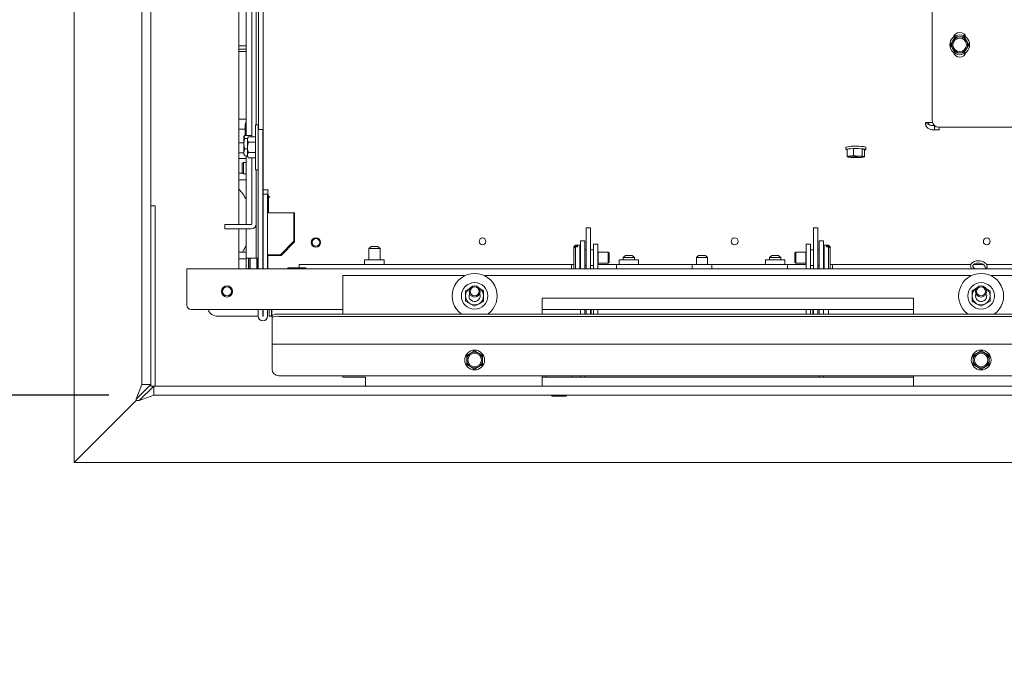
# Model space of a CAD drawing. Units: millimetres. Extents: x 419 to 4166, y 131 to 5783.
# Drawn here: x 1318 to 1755, y 832 to 1119 of the extents above; entities that cross this region are included whole.
import ezdxf

# ---------------------------------------------------------------- set-up
doc = ezdxf.new("R2010")
doc.units = ezdxf.units.MM
doc.layers.add('DIM', color=10, linetype='Continuous')
doc.styles.add('SLDTEXTSTYLE4', font='TXT', dxfattribs={"width": 0.75})
doc.dimstyles.new('SLDDIMSTYLE1', dxfattribs={"dimtxt": 60, "dimasz": 40, "dimexe": 0, "dimexo": 0.0625, "dimgap": 15, "dimtad": 1, "dimdec": 0, "dimrnd": 1e-09, "dimzin": 12, "dimdsep": 46, "dimtxsty": 'SLDTEXTSTYLE4', "dimsah": 1, "dimcen": 0.09, "dimadec": 0, "dimazin": 3, "dimtfac": 1, "dimtmove": 0, "dimatfit": 0, "dimfxl": 0, "dimfrac": 2, "dimtolj": 1, "dimtzin": 12, "dimarcsym": 0})

# ---------------------------------------------------------------- blocks, each defined once
blk = doc.blocks.new('_D_13')
at = {"layer": 'DIM', "color": 1, "ltscale": 400}
for p, q in [((1051.51, 1265.96), (1051.51, 1385.96)), ((1321.98, 1265.96), (1031.51, 1265.96)), ((1051.51, 1265.96), (1051.51, 951.96)), ((1357.39, 951.96), (1031.51, 951.96)), ((1051.51, 951.96), (1051.51, 831.96))]:
    blk.add_line(p, q, dxfattribs=at)
for points in [[(1051.51, 1265.96), (1056.51, 1305.96), (1046.51, 1305.96)], [(1051.51, 951.96), (1046.51, 911.96), (1056.51, 911.96)]]:
    blk.add_solid(points, dxfattribs=at)
at = {"layer": 'DIM', "color": 1, "ltscale": 400, "insert": (974.16, 1041.63), "char_height": 60, "attachment_point": 1, "rotation": 90, "style": 'SLDTEXTSTYLE4'}
blk.add_mtext('314', dxfattribs=at)

msp = doc.modelspace()

# ---------------------------------------------------------------- linework, layer by layer
at = {"linetype": 'Continuous', "lineweight": 15, "ltscale": 20}
for p, q in [((1723.13, 1329.87), (1723.13, 1073.87)), ((1425.88, 1043.2), (1425.88, 1307.37)), ((1341.98, 921.96), (1341.98, 1265.96)), ((1371.98, 956.67), (1371.98, 1260.96)), ((1375.98, 956.67), (1375.98, 1260.96)), ((1415.13, 1027.71), (1415.13, 1261.96)), ((1422.88, 1071.91), (1422.88, 1261.71)), ((1423.88, 1069.91), (1423.88, 1261.71)), ((1420.88, 1249.71), (1420.88, 1066.53)), ((1418.38, 1067.24), (1418.38, 1133.1)), ((1415.13, 1106.96), (1418.38, 1106.96)), ((1732.35, 1109.21), (1731.34, 1107.46)), ((1731.34, 1107.46), (1732.35, 1105.71)), ((1733.36, 1110.96), (1732.35, 1109.21)), ((1735.38, 1110.96), (1733.36, 1110.96)), ((1738.41, 1109.21), (1737.4, 1110.96)), ((1739.42, 1107.46), (1738.41, 1109.21)), ((1738.41, 1105.71), (1739.42, 1107.46)), ((1415.13, 1105.46), (1418.38, 1105.46)), ((1416.13, 1104.46), (1415.13, 1104.46)), ((1418.38, 1104.46), (1416.13, 1104.46)), ((1732.35, 1105.71), (1733.36, 1103.96)), ((1733.36, 1103.96), (1735.38, 1103.96)), ((1737.4, 1103.96), (1738.41, 1105.71)), ((1415.13, 1074.46), (1416.13, 1074.46)), ((1416.13, 1074.46), (1418.38, 1074.46)), ((1418.16, 1072.74), (1417.88, 1071.96)), ((1417.88, 1071.29), (1418.16, 1072.74)), ((1417.88, 1071.96), (1417.88, 1071.29)), ((1418.38, 1072.74), (1418.16, 1072.74)), ((1423.78, 1071.91), (1422.48, 1071.91)), ((1422.48, 1071.91), (1422.48, 1051.91)), ((1423.78, 1071.91), (1423.78, 1069.96)), ((1722.52, 1072.96), (1720.1, 1072.96)), ((1720.1, 1072.96), (1720.1, 1072.41)), ((1721.45, 1072.41), (1720.1, 1072.41)), ((1721.45, 1072.96), (1721.45, 1072.41)), ((1722.52, 1072.96), (1723.27, 1072.96)), ((1724.19, 1071.62), (1724.19, 1069.63)), ((1417.88, 1069.96), (1415.13, 1069.96)), ((1418.16, 1069.85), (1417.88, 1071.29)), ((1417.88, 1071.29), (1417.88, 1067.24)), ((1418.38, 1069.85), (1418.16, 1069.85)), ((1423.78, 1069.91), (1425.78, 1069.91)), ((1423.78, 1068.68), (1423.78, 1069.91)), ((1423.78, 1007.96), (1423.78, 1068.68)), ((1425.78, 1069.91), (1425.78, 1068.68)), ((1425.78, 1007.96), (1425.78, 1068.68)), ((1726.38, 1069.63), (1724.19, 1069.63)), ((1726.13, 1070.87), (1920.48, 1070.87)), ((1726.38, 1069.67), (1726.38, 1069.63)), ((1415.13, 1063.96), (1417.38, 1063.96)), ((1417.73, 1067.24), (1417.38, 1066.51)), ((1417.52, 1066.96), (1417.38, 1066.71)), ((1417.38, 1066.51), (1417.38, 1066.71)), ((1417.38, 1063.53), (1417.38, 1066.51)), ((1417.38, 1059.73), (1417.38, 1063.53)), ((1420.88, 1067.24), (1417.73, 1067.24)), ((1418.98, 1065.79), (1417.73, 1065.79)), ((1419.33, 1066.53), (1418.98, 1065.91)), ((1419.33, 1066.53), (1418.98, 1065.38)), ((1418.98, 1065.38), (1418.98, 1065.91)), ((1418.98, 1061.91), (1418.98, 1065.38)), ((1422.48, 1066.53), (1419.33, 1066.53)), ((1422.48, 1064.22), (1419.33, 1064.22)), ((1425.88, 1064.41), (1425.78, 1064.41)), ((1416.13, 1059.46), (1415.13, 1059.46)), ((1417.38, 1059.46), (1416.13, 1059.46)), ((1417.73, 1061.27), (1417.38, 1059.73)), ((1417.38, 1058.71), (1417.38, 1059.73)), ((1417.38, 1058.71), (1417.52, 1058.47)), ((1417.73, 1058.19), (1417.58, 1058.5)), ((1418.98, 1061.27), (1417.73, 1061.27)), ((1418.98, 1058.45), (1418.98, 1061.91)), ((1419.33, 1059.6), (1418.98, 1058.45)), ((1422.48, 1059.6), (1419.33, 1059.6)), ((1425.78, 1059.41), (1425.88, 1059.41)), ((1684.82, 1061.95), (1684.82, 1060.95)), ((1688.17, 1061.36), (1685.32, 1061.06)), ((1685.32, 1061.06), (1685.32, 1057.97)), ((1692.07, 1061.25), (1688.17, 1061.36)), ((1688.17, 1061.36), (1688.17, 1058.27)), ((1693.13, 1060.84), (1692.07, 1061.25)), ((1692.07, 1061.25), (1692.07, 1058.16)), ((1693.13, 1060.84), (1693.13, 1057.76)), ((1693.62, 1060.95), (1693.62, 1061.95)), ((1415.13, 1056.96), (1416.13, 1056.96)), ((1416.13, 1056.96), (1418.38, 1056.96)), ((1417.18, 1055.21), (1416.68, 1054.71)), ((1416.68, 1052.71), (1416.68, 1054.71)), ((1418.38, 1055.21), (1417.18, 1055.21)), ((1417.18, 1055.21), (1417.18, 1052.71)), ((1418.98, 1058.19), (1417.73, 1058.19)), ((1418.38, 1027.71), (1418.38, 1058.19)), ((1418.98, 1057.91), (1418.98, 1058.45)), ((1418.98, 1057.91), (1419.33, 1057.3)), ((1422.48, 1057.3), (1419.33, 1057.3)), ((1420.88, 1057.3), (1420.88, 1028.01)), ((1686.74, 1057.98), (1685.32, 1057.97)), ((1685.32, 1057.97), (1685.85, 1057.62)), ((1685.85, 1057.62), (1685.97, 1057.6)), ((1685.97, 1057.58), (1686, 1057.58)), ((1688.17, 1058.27), (1686.74, 1057.98)), ((1690.12, 1058.07), (1688.17, 1058.27)), ((1692.07, 1058.16), (1690.12, 1058.07)), ((1692.6, 1057.82), (1692.07, 1058.16)), ((1692.44, 1057.58), (1692.7, 1057.64)), ((1692.69, 1057.67), (1693.13, 1057.76)), ((1415.13, 1050.46), (1416.93, 1050.46)), ((1416.68, 1050.71), (1416.68, 1052.71)), ((1416.68, 1050.71), (1417.18, 1050.21)), ((1417.18, 1052.71), (1417.18, 1050.21)), ((1417.18, 1050.21), (1418.38, 1050.21)), ((1422.48, 1051.91), (1423.78, 1051.91)), ((1422.88, 1013.71), (1422.88, 1051.91)), ((1415.13, 1047.46), (1418.38, 1047.46)), ((1426.05, 1043.2), (1425.88, 1043.2)), ((1425.88, 1041.2), (1425.88, 1043.2)), ((1427.88, 1041.2), (1425.88, 1041.2)), ((1425.88, 1025.04), (1425.88, 1041.2)), ((1426.05, 1043), (1426.05, 1043.2)), ((1426.05, 1043), (1426.85, 1043)), ((1428.11, 1043), (1426.85, 1043)), ((1427.88, 1008.06), (1427.88, 1041.2)), ((1428.38, 1039.96), (1427.88, 1039.96)), ((1428.38, 1040.37), (1428.38, 1039.72)), ((1428.88, 1039.78), (1428.38, 1039.72)), ((1428.38, 1039.72), (1428.38, 1032.78)), ((1428.88, 1039.89), (1428.88, 1039.78)), ((1375.98, 1035.96), (1377.98, 1035.96)), ((1377.98, 1035.96), (1377.98, 955.96)), ((1428.38, 1032.78), (1439.88, 1032.78)), ((1439.63, 1032.78), (1439.63, 1020.26)), ((1439.88, 1032.78), (1439.88, 1031.79)), ((1439.88, 1019.96), (1439.88, 1031.79)), ((1408.88, 1025.71), (1408.88, 1027.71)), ((1408.88, 1027.71), (1411.88, 1027.71)), ((1411.88, 1025.71), (1408.88, 1025.71)), ((1420.58, 1027.71), (1411.88, 1027.71)), ((1420.58, 1025.71), (1411.88, 1025.71)), ((1415.13, 1007.96), (1415.13, 1025.71)), ((1418.38, 1012.71), (1418.38, 1025.71)), ((1425.88, 1013.71), (1425.88, 1025.04)), ((1571.38, 1026.17), (1569.38, 1026.17)), ((1569.38, 1025.89), (1569.38, 1026.17)), ((1569.38, 1025.89), (1569.38, 1007.96)), ((1571.38, 1025.89), (1571.38, 1026.17)), ((1571.38, 1025.89), (1571.38, 1007.96)), ((1672.38, 1026.17), (1670.38, 1026.17)), ((1670.38, 1025.89), (1670.38, 1026.17)), ((1670.38, 1025.89), (1670.38, 1007.96)), ((1672.38, 1025.89), (1672.38, 1026.17)), ((1672.38, 1025.89), (1672.38, 1007.96)), ((1439.63, 1020.26), (1433.58, 1014.21)), ((1433.88, 1013.96), (1439.88, 1019.96)), ((1566.88, 1020.46), (1568.88, 1020.46)), ((1566.88, 1020.46), (1566.88, 1019.75)), ((1566.88, 1019.75), (1566.88, 1007.96)), ((1568.88, 1020.46), (1568.88, 1019.75)), ((1568.88, 1019.75), (1568.88, 1007.96)), ((1674.88, 1020.46), (1672.88, 1020.46)), ((1672.88, 1020.46), (1672.88, 1019.75)), ((1672.88, 1019.75), (1672.88, 1007.96)), ((1674.88, 1020.46), (1674.88, 1019.75)), ((1674.88, 1019.75), (1674.88, 1007.96)), ((1418.38, 1015.46), (1415.13, 1015.46)), ((1473.88, 1017.96), (1472.88, 1016.96)), ((1472.88, 1016.96), (1472.88, 1011.96)), ((1475.38, 1016.96), (1472.88, 1016.96)), ((1473.88, 1017.96), (1475.38, 1017.96)), ((1475.38, 1017.96), (1476.88, 1017.96)), ((1477.88, 1016.96), (1475.38, 1016.96)), ((1477.88, 1016.96), (1476.88, 1017.96)), ((1477.88, 1011.96), (1477.88, 1016.96)), ((1564.63, 1018.46), (1563.93, 1017.76)), ((1563.93, 1017.59), (1564.63, 1018.24)), ((1564.63, 1017.78), (1563.93, 1017.13)), ((1563.93, 1017.59), (1563.93, 1017.76)), ((1563.93, 1017.59), (1563.93, 1017.13)), ((1563.93, 1008.16), (1563.93, 1017.13)), ((1566.63, 1018.46), (1564.63, 1018.46)), ((1564.63, 1018.24), (1564.63, 1018.46)), ((1565.53, 1018.24), (1564.63, 1018.24)), ((1564.63, 1007.96), (1564.63, 1017.78)), ((1564.63, 1017.78), (1565.53, 1017.78)), ((1565.53, 1018.24), (1565.53, 1017.78)), ((1566.63, 1018.04), (1566.63, 1018.46)), ((1566.63, 1007.96), (1566.63, 1018.04)), ((1566.88, 1016.46), (1566.83, 1016.46)), ((1569.38, 1016.46), (1568.88, 1016.46)), ((1572.63, 1016.46), (1571.38, 1016.46)), ((1572.63, 1018.96), (1574.63, 1018.96)), ((1572.63, 1015.96), (1572.63, 1018.96)), ((1572.63, 1015.96), (1572.63, 1007.96)), ((1574.63, 1018.96), (1574.63, 1015.96)), ((1574.63, 1015.96), (1574.63, 1007.96)), ((1574.8, 1015.46), (1574.63, 1015.36)), ((1579.18, 1015.46), (1574.8, 1015.46)), ((1574.8, 1015.27), (1574.8, 1015.46)), ((1574.8, 1010.46), (1574.8, 1015.27)), ((1579.63, 1015.02), (1579.18, 1015.46)), ((1579.18, 1015.27), (1579.18, 1015.46)), ((1579.18, 1010.46), (1579.18, 1015.27)), ((1579.63, 1014.86), (1579.63, 1015.02)), ((1579.63, 1010.91), (1579.63, 1014.86)), ((1662.57, 1015.46), (1662.13, 1015.02)), ((1662.13, 1015.02), (1662.13, 1010.91)), ((1666.95, 1015.46), (1662.57, 1015.46)), ((1662.57, 1015.46), (1662.57, 1010.46)), ((1667.13, 1015.36), (1666.95, 1015.46)), ((1666.95, 1015.46), (1666.95, 1010.46)), ((1667.13, 1018.96), (1669.13, 1018.96)), ((1667.13, 1015.96), (1667.13, 1018.96)), ((1667.13, 1007.96), (1667.13, 1015.96)), ((1669.13, 1018.96), (1669.13, 1015.96)), ((1670.38, 1016.46), (1669.13, 1016.46)), ((1669.13, 1007.96), (1669.13, 1015.96)), ((1672.88, 1016.46), (1672.38, 1016.46)), ((1674.93, 1016.46), (1674.88, 1016.46)), ((1677.13, 1018.46), (1675.13, 1018.46)), ((1675.13, 1018.46), (1675.13, 1007.96)), ((1676.23, 1017.78), (1676.23, 1018.24)), ((1677.13, 1018.24), (1676.23, 1018.24)), ((1676.23, 1017.78), (1677.13, 1017.78)), ((1677.83, 1017.76), (1677.13, 1018.46)), ((1677.13, 1018.46), (1677.13, 1018.24)), ((1677.13, 1018.24), (1677.83, 1017.59)), ((1677.13, 1017.78), (1677.13, 1007.96)), ((1677.83, 1017.13), (1677.13, 1017.78)), ((1677.83, 1017.76), (1677.83, 1017.59)), ((1677.83, 1017.13), (1677.83, 1017.59)), ((1677.83, 1017.13), (1677.83, 1008.16)), ((1418.38, 1012.46), (1415.13, 1012.46)), ((1418.38, 1012.71), (1419.98, 1012.71)), ((1418.38, 1007.96), (1418.38, 1012.71)), ((1419.38, 1007.96), (1419.38, 1012.71)), ((1419.63, 1012.46), (1419.38, 1012.46)), ((1419.63, 1007.96), (1419.63, 1012.71)), ((1419.98, 1012.71), (1422.28, 1012.71)), ((1420.13, 1012.71), (1420.13, 1007.96)), ((1422.28, 1012.71), (1422.88, 1012.71)), ((1422.88, 1012.71), (1422.88, 1013.71)), ((1423.78, 1012.71), (1422.88, 1012.71)), ((1423.13, 1007.96), (1423.13, 1012.71)), ((1423.63, 1012.71), (1423.63, 1007.96)), ((1425.88, 1012.71), (1425.78, 1012.71)), ((1425.88, 1013.71), (1425.88, 1012.71)), ((1425.88, 1008.06), (1425.88, 1012.71)), ((1427.88, 1014.21), (1428.88, 1014.21)), ((1427.98, 1013.96), (1433.88, 1013.96)), ((1427.98, 1008.96), (1427.98, 1013.96)), ((1433.58, 1014.21), (1428.88, 1014.21)), ((1471.03, 1011.96), (1471.03, 1009.96)), ((1479.73, 1011.96), (1471.03, 1011.96)), ((1479.73, 1009.96), (1479.73, 1011.96)), ((1574.63, 1010.57), (1574.8, 1010.46)), ((1574.8, 1010.46), (1579.18, 1010.46)), ((1579.18, 1010.46), (1579.63, 1010.91)), ((1584.03, 1011.96), (1584.03, 1009.96)), ((1592.73, 1011.96), (1584.03, 1011.96)), ((1586.88, 1013.96), (1585.88, 1012.96)), ((1585.88, 1012.96), (1585.88, 1011.96)), ((1590.88, 1012.96), (1585.88, 1012.96)), ((1586.88, 1013.96), (1589.88, 1013.96)), ((1590.88, 1012.96), (1589.88, 1013.96)), ((1590.88, 1011.96), (1590.88, 1012.96)), ((1592.73, 1009.96), (1592.73, 1011.96)), ((1619.38, 1013.96), (1618.38, 1012.96)), ((1618.38, 1012.96), (1618.38, 1009.96)), ((1623.38, 1012.96), (1618.38, 1012.96)), ((1619.38, 1013.96), (1622.38, 1013.96)), ((1623.38, 1012.96), (1622.38, 1013.96)), ((1623.38, 1009.96), (1623.38, 1012.96)), ((1649.03, 1011.96), (1649.03, 1009.96)), ((1657.73, 1011.96), (1649.03, 1011.96)), ((1651.88, 1013.96), (1650.88, 1012.96)), ((1650.88, 1012.96), (1650.88, 1011.96)), ((1655.88, 1012.96), (1650.88, 1012.96)), ((1651.88, 1013.96), (1654.88, 1013.96)), ((1655.88, 1012.96), (1654.88, 1013.96)), ((1655.88, 1011.96), (1655.88, 1012.96)), ((1657.73, 1009.96), (1657.73, 1011.96)), ((1662.13, 1010.91), (1662.57, 1010.46)), ((1662.57, 1010.46), (1666.95, 1010.46)), ((1666.95, 1010.46), (1667.13, 1010.57)), ((1391.98, 1007.96), (1391.98, 1004.96)), ((2547.78, 1007.96), (1391.98, 1007.96)), ((1425.88, 1008.06), (1427.88, 1008.06)), ((1426.63, 1007.96), (1426.63, 1008.06)), ((1427.13, 1007.96), (1427.13, 1008.06)), ((1427.88, 1008.06), (1427.88, 1007.96)), ((1427.98, 1007.96), (1427.98, 1008.96)), ((1440.88, 1008.46), (1437.03, 1008.46)), ((1444.73, 1008.46), (1440.88, 1008.46)), ((1441.98, 1009.96), (1562.88, 1009.96)), ((1441.98, 1009.96), (1441.98, 1009.09)), ((1441.98, 1009.09), (1441.98, 1008.46)), ((1562.88, 1009.09), (1562.88, 1009.96)), ((1563.93, 1009.96), (1562.88, 1009.96)), ((1562.88, 1009.09), (1562.88, 1008.26)), ((1562.88, 1007.96), (1562.88, 1008.26)), ((1563.93, 1008.16), (1564.13, 1007.96)), ((1566.83, 1009.46), (1566.88, 1009.46)), ((1568.88, 1009.46), (1569.38, 1009.46)), ((1571.38, 1009.46), (1572.63, 1009.46)), ((1582.88, 1009.96), (1574.63, 1009.96)), ((1582.88, 1009.96), (1616.53, 1009.96)), ((1582.88, 1009.96), (1582.88, 1009.09)), ((1582.88, 1008.26), (1582.88, 1009.09)), ((1582.88, 1008.26), (1582.88, 1007.96)), ((1616.53, 1009.96), (1616.53, 1007.96)), ((1625.23, 1009.96), (1616.53, 1009.96)), ((1625.23, 1007.96), (1625.23, 1009.96)), ((1625.23, 1009.96), (1658.88, 1009.96)), ((1658.88, 1009.09), (1658.88, 1009.96)), ((1667.13, 1009.96), (1658.88, 1009.96)), ((1658.88, 1009.09), (1658.88, 1008.26)), ((1658.88, 1007.96), (1658.88, 1008.26)), ((1669.13, 1009.46), (1670.38, 1009.46)), ((1672.38, 1009.46), (1672.88, 1009.46)), ((1674.88, 1009.46), (1674.93, 1009.46)), ((1677.63, 1007.96), (1677.83, 1008.16)), ((1678.88, 1009.96), (1677.83, 1009.96)), ((1678.88, 1009.96), (1678.88, 1009.09)), ((1678.88, 1009.96), (1740.43, 1009.96)), ((1678.88, 1008.26), (1678.88, 1009.09)), ((1678.88, 1008.26), (1678.88, 1007.96)), ((1741.7, 1009.96), (1745.77, 1009.96)), ((1747.24, 1009.96), (1911.88, 1009.96)), ((1391.98, 1004.96), (1391.98, 991.96)), ((1515.38, 1004.96), (1461.38, 1004.96)), ((1461.38, 987.84), (1461.38, 1004.96)), ((1515.38, 1004.96), (1515.38, 1004.89)), ((1524.38, 1004.89), (1524.38, 1004.96)), ((1740.38, 1004.96), (1524.38, 1004.96)), ((1740.38, 1004.96), (1740.38, 1004.89)), ((1749.38, 1004.89), (1749.38, 1004.96)), ((1965.38, 1004.96), (1749.38, 1004.96)), ((1517.88, 999.43), (1515.88, 998.27)), ((1523.88, 998.27), (1521.88, 999.43)), ((1742.88, 999.43), (1740.88, 998.27)), ((1748.88, 998.27), (1746.88, 999.43)), ((1515.88, 993.65), (1517.88, 992.5)), ((1521.88, 992.5), (1523.88, 993.65)), ((1714.88, 994.96), (1549.88, 994.96)), ((1549.88, 994.96), (1549.88, 987.84)), ((1714.88, 994.96), (1714.88, 987.84)), ((1740.88, 993.65), (1742.88, 992.5)), ((1746.88, 992.5), (1748.88, 993.65)), ((1461.38, 989.96), (1393.98, 989.96)), ((1423.78, 989.96), (1423.78, 986.96)), ((1425.78, 989.96), (1425.78, 986.96)), ((1425.88, 986.96), (1425.88, 989.96)), ((1427.88, 986.96), (1427.88, 989.96)), ((1428.67, 989.96), (1428.67, 988.98)), ((1428.67, 986.97), (1428.67, 988.98)), ((1429.67, 988.98), (1429.67, 989.96)), ((1429.67, 988.98), (1429.67, 986.97)), ((1429.77, 988.98), (1429.77, 989.96)), ((1429.77, 988.98), (1429.77, 986.97)), ((1517.88, 992.5), (1519.88, 991.35)), ((1519.88, 991.35), (1521.88, 992.5)), ((1714.88, 989.96), (1549.88, 989.96)), ((1566.88, 989.96), (1566.88, 987.84)), ((1568.88, 989.96), (1568.88, 987.84)), ((1569.38, 988.62), (1569.38, 989.96)), ((1569.38, 988.62), (1569.38, 987.84)), ((1571.38, 989.96), (1571.38, 988.62)), ((1571.38, 988.62), (1571.38, 987.84)), ((1571.67, 989.96), (1571.67, 988.97)), ((1571.67, 988.97), (1571.67, 987.97)), ((1572.63, 987.84), (1572.63, 989.96)), ((1574.63, 987.84), (1574.63, 989.96)), ((1667.13, 989.96), (1667.13, 987.84)), ((1669.13, 989.96), (1669.13, 987.84)), ((1670.13, 989.96), (1670.13, 987.84)), ((1670.38, 988.62), (1670.38, 989.96)), ((1670.38, 988.62), (1670.38, 987.84)), ((1672.38, 989.96), (1672.38, 988.62)), ((1672.38, 988.62), (1672.38, 987.84)), ((1672.88, 989.96), (1672.88, 987.84)), ((1674.88, 989.96), (1674.88, 987.84)), ((1677.13, 989.96), (1677.13, 988.43)), ((1742.88, 992.5), (1744.88, 991.35)), ((1744.88, 991.35), (1746.88, 992.5)), ((1405.88, 986.96), (1423.78, 986.96)), ((1425.78, 986.96), (1425.88, 986.96)), ((1428.67, 986.95), (1428.67, 986.97)), ((1428.67, 986.95), (1429.67, 986.95)), ((1429.67, 986.95), (1429.67, 986.97)), ((1429.77, 986.95), (1429.77, 986.97)), ((1429.77, 986.95), (1429.88, 986.95)), ((1429.88, 986.33), (1429.88, 987.32)), ((1429.88, 974.52), (1429.88, 986.33)), ((2506.88, 987.84), (1432.88, 987.84)), ((2506.88, 986.85), (1432.88, 986.85)), ((1568.88, 987.97), (1569.38, 987.97)), ((1571.67, 987.97), (1571.67, 987.84)), ((1677.13, 988.43), (1677.13, 987.84)), ((1429.88, 974.5), (1429.88, 974.52)), ((2509.88, 974.5), (1429.88, 974.5)), ((1429.88, 973.9), (1429.88, 974.5)), ((1429.88, 963.5), (1429.88, 973.9)), ((1519.88, 971.54), (1518.13, 970.53)), ((1521.63, 970.53), (1519.88, 971.54)), ((1744.88, 971.54), (1743.13, 970.53)), ((1746.63, 970.53), (1744.88, 971.54)), ((1518.13, 970.53), (1516.38, 969.52)), ((1516.38, 969.52), (1516.38, 967.5)), ((1523.38, 969.52), (1521.63, 970.53)), ((1523.38, 967.5), (1523.38, 969.52)), ((1743.13, 970.53), (1741.38, 969.52)), ((1741.38, 969.52), (1741.38, 967.5)), ((1748.38, 969.52), (1746.63, 970.53)), ((1748.38, 967.5), (1748.38, 969.52)), ((1516.38, 965.48), (1518.13, 964.47)), ((1518.13, 964.47), (1519.88, 963.45)), ((1519.88, 963.45), (1521.63, 964.47)), ((1521.63, 964.47), (1523.38, 965.48)), ((1741.38, 965.48), (1743.13, 964.47)), ((1743.13, 964.47), (1744.88, 963.45)), ((1744.88, 963.45), (1746.63, 964.47)), ((1746.63, 964.47), (1748.38, 965.48)), ((2506.88, 960.5), (1432.88, 960.5)), ((1461.38, 959.96), (1461.38, 960.5)), ((1471.38, 959.96), (1461.38, 959.96)), ((1471.38, 955.96), (1471.38, 959.96)), ((1549.88, 960.5), (1549.88, 955.96)), ((1549.88, 959.96), (1714.88, 959.96)), ((1551.53, 960.5), (1551.48, 960.46)), ((1551.48, 960.46), (1551.48, 959.96)), ((1551.48, 960.46), (1563.28, 960.46)), ((1563.28, 960.46), (1563.22, 960.5)), ((1563.28, 959.96), (1563.28, 960.46)), ((1566.88, 960.5), (1566.88, 960.03)), ((1566.88, 960.03), (1566.88, 959.96)), ((1568.88, 960.5), (1568.88, 960.03)), ((1568.88, 960.03), (1568.88, 959.96)), ((1672.88, 960.5), (1672.88, 960.03)), ((1672.88, 960.03), (1672.88, 959.96)), ((1674.88, 960.5), (1674.88, 960.03)), ((1674.88, 960.03), (1674.88, 959.96)), ((1714.88, 955.96), (1714.88, 960.5)), ((1369.48, 950.17), (1375.98, 956.67)), ((1369.48, 950.17), (1371.98, 956.67)), ((1377.39, 955.96), (1370.89, 949.46)), ((1375.98, 956.67), (1371.98, 956.67)), ((1375.98, 956.67), (1375.98, 955.96)), ((1375.98, 955.96), (1377.39, 955.96)), ((2478.38, 955.96), (1377.39, 955.96)), ((1377.39, 955.96), (1377.39, 951.96)), ((1549.88, 955.96), (1471.38, 955.96)), ((1549.88, 955.96), (1714.88, 955.96)), ((1774.88, 955.96), (1714.88, 955.96)), ((1369.48, 949.46), (1341.98, 921.96)), ((1369.48, 949.46), (1369.48, 950.17)), ((1369.48, 949.46), (1370.89, 949.46)), ((1377.39, 951.96), (1370.89, 949.46)), ((2478.38, 951.96), (1377.39, 951.96)), ((1554.38, 951.46), (1557.38, 951.46)), ((1557.38, 951.46), (1560.38, 951.46)), ((2478.38, 921.96), (1341.98, 921.96))]:
    msp.add_line(p, q, dxfattribs=at)
at = {"linetype": 'Continuous', "lineweight": 15, "ltscale": 20, "flags": 128}
for points in [[(1688.07, 1061.4), (1686.92, 1061.34), (1685.96, 1061.26), (1685.26, 1061.15), (1684.88, 1061.03), (1684.86, 1060.9), (1685.18, 1060.77), (1685.32, 1060.74)], [(1688.07, 1062.39), (1689.32, 1062.41), (1690.55, 1062.39), (1691.68, 1062.33), (1692.61, 1062.24), (1693.26, 1062.13), (1693.59, 1062), (1693.62, 1061.95)], [(1693.13, 1060.74), (1693.19, 1060.75), (1693.57, 1060.88), (1693.59, 1061.01), (1693.26, 1061.13), (1692.61, 1061.25), (1691.68, 1061.33), (1690.55, 1061.39), (1689.32, 1061.41), (1688.07, 1061.4)], [(1685.85, 1057.62), (1685.76, 1057.67), (1685.72, 1057.72), (1685.75, 1057.77), (1685.84, 1057.81), (1685.99, 1057.86), (1686.19, 1057.9), (1686.44, 1057.94), (1686.74, 1057.98)], [(1688.44, 1058.02), (1689.48, 1058.03), (1690.48, 1058), (1691.34, 1057.94), (1691.94, 1057.85), (1692.21, 1057.75), (1692.12, 1057.64), (1691.69, 1057.54), (1690.95, 1057.46), (1690.01, 1057.42), (1688.97, 1057.41), (1687.96, 1057.44), (1687.11, 1057.5), (1686.51, 1057.59), (1686.24, 1057.69), (1686.32, 1057.8), (1686.76, 1057.9), (1687.5, 1057.98), (1688.44, 1058.02)], [(1692.6, 1057.82), (1692.69, 1057.77), (1692.72, 1057.72), (1692.7, 1057.67), (1692.61, 1057.63), (1692.46, 1057.58), (1692.26, 1057.54), (1692.01, 1057.5), (1691.71, 1057.46)], [(1418.38, 1018.16), (1417.38, 1016.42), (1416.74, 1015.46)], [(1742.32, 1007.96), (1741.95, 1008.15), (1741.47, 1008.59), (1741.25, 1009.02), (1741.26, 1009.43), (1741.51, 1009.83), (1741.99, 1010.18), (1742.72, 1010.44), (1743.6, 1010.54), (1744.52, 1010.46), (1745.37, 1010.2), (1746.04, 1009.81), (1746.45, 1009.37), (1746.61, 1008.94), (1746.61, 1008.82), (1746.61, 1008.82)], [(1517.38, 995.96), (1517.57, 996.92), (1517.59, 996.96)], [(1742.38, 995.96), (1742.57, 996.92), (1742.59, 996.96)]]:
    msp.add_lwpolyline(points, dxfattribs=at)
at = {"linetype": 'Continuous', "lineweight": 15, "ltscale": 400}
for centre, radius in [((1735.38, 1107.46), 4.4), ((1735.38, 1107.46), 3), ((1449.37, 1019.7), 2.1), ((1449.37, 1019.7), 1.7), ((1523.38, 1020.19), 1.5), ((1635.38, 1020.19), 1.5), ((1747.38, 1020.19), 1.5), ((1519.88, 995.96), 5.9), ((1744.88, 995.96), 5.9), ((1409.88, 997.96), 2.5), ((1409.88, 997.96), 2), ((1519.88, 997.96), 2.5), ((1519.88, 997.96), 2), ((1744.88, 997.96), 2.5), ((1744.88, 997.96), 2), ((1519.88, 967.5), 4.4), ((1744.88, 967.5), 4.4), ((1519.88, 967.5), 3), ((1744.88, 967.5), 3)]:
    msp.add_circle(centre, radius, dxfattribs=at)
for centre, radius, start, end in [((1735.38, 1109.96), 3, 15.9024, 164.0976), ((1735.38, 1107.46), 3.5, 150, 210), ((1735.38, 1107.46), 3.5, 90, 150), ((1735.38, 1107.46), 3.5, 30, 90), ((1735.38, 1107.46), 3.5, 330, 30), ((1735.38, 1107.46), 3.5, 210, 270), ((1735.38, 1104.96), 3, 195.9024, 344.0976), ((1735.38, 1107.46), 3.5, 270, 330), ((1726.13, 1073.87), 3, 180, 270), ((1687.41, 1055.12), 7.3, 84.7993, 110.7633), ((1689.22, 1046.62), 15.87, 82.5903, 97.4097), ((1688.17, 1067.96), 10.59, 257.3044, 270.8322), ((1689.21, 1030.4), 27.69, 88.125, 95.1224), ((1689.22, 1082.35), 24.45, 265.7111, 274.2889), ((1689.23, 1085.04), 27.69, 268.125, 275.1224), ((1690.27, 1047.48), 10.59, 77.3044, 90.8322), ((1398.38, 1028.46), 22.5, 27.266, 41.8886), ((1420.58, 1028.01), 2.3, 270, 0), ((1420.58, 1028.01), 0.3, 270, 0), ((1566.83, 1016.66), 0.2, 180, 270), ((1674.93, 1016.66), 0.2, 270, 0), ((1437.03, 1008.21), 0.25, 90, 270), ((1444.73, 1008.21), 0.25, 270, 90), ((1566.83, 1009.26), 0.2, 90, 180), ((1674.93, 1009.26), 0.2, 360, 90), ((1747.06, 1008.85), 0.456, 186.4865, 271.5014), ((1747.17, 1008.84), 0.45, 258.3848, 349.4244), ((1519.88, 995.96), 10, 90, 234.3416), ((1519.88, 995.96), 10, 305.6584, 90), ((1744.88, 995.96), 10, 90, 234.3416), ((1744.88, 995.96), 10, 305.6584, 90), ((1519.88, 995.96), 4, 120, 180), ((1519.88, 995.96), 4, 360, 60), ((1744.88, 995.96), 4, 120, 180), ((1744.88, 995.96), 4, 360, 60), ((1519.88, 995.96), 4, 180, 240), ((1519.88, 995.96), 2.5, 180, 23.5782), ((1519.88, 995.96), 4, 300, 360), ((1744.88, 995.96), 4, 180, 240), ((1744.88, 995.96), 2.5, 180, 23.5782), ((1744.88, 995.96), 4, 300, 360), ((1393.98, 991.96), 2, 180, 270), ((1405.88, 991.96), 5, 203.5782, 270), ((1519.88, 995.96), 4, 240, 300), ((1744.88, 995.96), 4, 240, 300), ((1425.83, 986.96), 2.05, 180, 360), ((1425.83, 986.96), 0.05, 180, 0), ((1432.15, 983.13), 4.77, 81.2205, 118.4816), ((1432.15, 982.14), 4.77, 81.2205, 118.4816), ((1519.88, 967.5), 3.5, 120, 180), ((1519.88, 967.5), 3.5, 180, 240), ((1519.88, 967.5), 3.5, 60, 120), ((1519.88, 967.5), 3.5, 360, 60), ((1519.88, 967.5), 3.5, 300, 360), ((1744.88, 967.5), 3.5, 120, 180), ((1744.88, 967.5), 3.5, 180, 240), ((1744.88, 967.5), 3.5, 60, 120), ((1744.88, 967.5), 3.5, 360, 60), ((1744.88, 967.5), 3.5, 300, 360), ((1432.88, 963.5), 3, 180, 270), ((1519.88, 967.5), 3.5, 240, 300), ((1744.88, 967.5), 3.5, 240, 300), ((1554.38, 951.71), 0.25, 90, 270), ((1560.38, 951.71), 0.25, 270, 90)]:
    msp.add_arc(centre, radius, start, end, dxfattribs=at)
at = {"linetype": 'Continuous', "lineweight": 15, "ltscale": 20}
for points, knots in [([(1737.4, 1110.96), (1737.23, 1110.96), (1736.56, 1110.96), (1735.88, 1110.96), (1735.38, 1110.96)], [0, 0, 0, 0, 0.249165, 1, 1, 1, 1]), ([(1735.38, 1103.96), (1735.88, 1103.96), (1736.56, 1103.96), (1737.23, 1103.96), (1737.4, 1103.96)], [0, 0, 0, 0, 0.750835, 1, 1, 1, 1]), ([(1724.19, 1069.63), (1723.64, 1069.68), (1722.73, 1069.74), (1721.66, 1070.17), (1720.99, 1070.63), (1720.53, 1071.14), (1720.21, 1071.74), (1720.14, 1072.19), (1720.1, 1072.41)], [0, 0, 0, 0, 0.3011492, 0.5009161, 0.6287901, 0.7526318, 0.8753672, 1, 1, 1, 1]), ([(1724.19, 1071.62), (1723.59, 1071.61), (1722.76, 1071.6), (1721.84, 1071.89), (1721.56, 1072.15), (1721.48, 1072.29), (1721.46, 1072.37), (1721.45, 1072.41)], [0, 0, 0, 0, 0.607272, 0.841852, 0.927034, 0.964423, 1, 1, 1, 1]), ([(1417.9, 1067.24), (1417.95, 1068.08), (1418, 1068.95), (1418.15, 1069.81), (1418.16, 1069.85)], [0, 0, 0, 0, 0.957604, 1, 1, 1, 1]), ([(1726.04, 1070.89), (1726.04, 1070.82), (1726.07, 1070.52), (1726.18, 1070.15), (1726.28, 1069.8), (1726.34, 1069.72), (1726.38, 1069.67)], [0, 0, 0, 0, 0.101639, 0.433309, 0.693818, 1, 1, 1, 1]), ([(1417.38, 1066.51), (1417.38, 1066.5), (1417.38, 1066.25), (1417.56, 1066.01), (1417.73, 1065.79)], [0, 0, 0, 0, 0.070185, 1, 1, 1, 1]), ([(1417.73, 1065.79), (1417.69, 1065.64), (1417.48, 1064.91), (1417.42, 1064.14), (1417.38, 1063.53)], [0, 0, 0, 0, 0.203048, 1, 1, 1, 1]), ([(1417.38, 1063.53), (1417.38, 1063.36), (1417.4, 1062.59), (1417.59, 1061.85), (1417.73, 1061.27)], [0, 0, 0, 0, 0.225608, 1, 1, 1, 1]), ([(1418.98, 1065.38), (1418.98, 1065.35), (1418.98, 1064.96), (1419.16, 1064.58), (1419.33, 1064.22)], [0, 0, 0, 0, 0.070185, 1, 1, 1, 1]), ([(1419.33, 1064.22), (1419.29, 1064.07), (1419.08, 1063.32), (1419.02, 1062.54), (1418.98, 1061.91)], [0, 0, 0, 0, 0.2030475, 1, 1, 1, 1]), ([(1417.38, 1059.73), (1417.38, 1059.7), (1417.38, 1059.18), (1417.56, 1058.67), (1417.73, 1058.19)], [0, 0, 0, 0, 0.070185, 1, 1, 1, 1]), ([(1418.98, 1061.91), (1418.98, 1061.74), (1419, 1060.96), (1419.19, 1060.19), (1419.33, 1059.6)], [0, 0, 0, 0, 0.225608, 1, 1, 1, 1]), ([(1418.98, 1058.45), (1418.98, 1058.42), (1418.98, 1058.03), (1419.16, 1057.65), (1419.33, 1057.3)], [0, 0, 0, 0, 0.070185, 1, 1, 1, 1]), ([(1693.13, 1057.76), (1693.09, 1057.75), (1692.91, 1057.73), (1692.73, 1057.78), (1692.6, 1057.82)], [0, 0, 0, 0, 0.249165, 1, 1, 1, 1]), ([(1747.61, 1008.76), (1747.61, 1008.91), (1747.6, 1009.31), (1747.33, 1009.93), (1746.77, 1010.56), (1745.97, 1011.06), (1744.99, 1011.42), (1743.9, 1011.57), (1742.82, 1011.51), (1741.82, 1011.25), (1741.02, 1010.79), (1740.47, 1010.19), (1740.19, 1009.49), (1740.25, 1008.75), (1740.45, 1008.22), (1740.68, 1008), (1740.71, 1007.96)], [0, 0, 0, 0, 0.046217, 0.120878, 0.197193, 0.27726, 0.359133, 0.441074, 0.523211, 0.605921, 0.689658, 0.764832, 0.836938, 0.913374, 0.988024, 1, 1, 1, 1]), ([(1515.88, 998.27), (1515.88, 998.24), (1515.88, 997.48), (1515.88, 996.71), (1515.88, 995.96)], [0, 0, 0, 0, 0.042142, 1, 1, 1, 1]), ([(1523.88, 995.96), (1523.88, 996.71), (1523.88, 997.48), (1523.88, 998.24), (1523.88, 998.27)], [0, 0, 0, 0, 0.957858, 1, 1, 1, 1]), ([(1740.88, 998.27), (1740.88, 998.24), (1740.88, 997.48), (1740.88, 996.71), (1740.88, 995.96)], [0, 0, 0, 0, 0.042142, 1, 1, 1, 1]), ([(1748.88, 995.96), (1748.88, 996.71), (1748.88, 997.48), (1748.88, 998.24), (1748.88, 998.27)], [0, 0, 0, 0, 0.957858, 1, 1, 1, 1]), ([(1515.88, 995.96), (1515.88, 995.36), (1515.88, 994.59), (1515.88, 993.83), (1515.88, 993.65)], [0, 0, 0, 0, 0.773629, 1, 1, 1, 1]), ([(1523.88, 993.65), (1523.88, 993.83), (1523.88, 994.59), (1523.88, 995.36), (1523.88, 995.96)], [0, 0, 0, 0, 0.226371, 1, 1, 1, 1]), ([(1740.88, 995.96), (1740.88, 995.36), (1740.88, 994.59), (1740.88, 993.83), (1740.88, 993.65)], [0, 0, 0, 0, 0.773629, 1, 1, 1, 1]), ([(1742.72, 996.8), (1742.69, 996.8), (1742.63, 996.82), (1742.58, 996.85), (1742.56, 996.86)], [0, 0, 0, 0, 0.453625, 1, 1, 1, 1]), ([(1748.88, 993.65), (1748.88, 993.83), (1748.88, 994.59), (1748.88, 995.36), (1748.88, 995.96)], [0, 0, 0, 0, 0.226371, 1, 1, 1, 1]), ([(1516.38, 967.5), (1516.38, 966.99), (1516.38, 966.31), (1516.38, 965.64), (1516.38, 965.48)], [0, 0, 0, 0, 0.750835, 1, 1, 1, 1]), ([(1523.38, 965.48), (1523.38, 965.64), (1523.38, 966.31), (1523.38, 966.99), (1523.38, 967.5)], [0, 0, 0, 0, 0.249165, 1, 1, 1, 1]), ([(1741.38, 967.5), (1741.38, 966.99), (1741.38, 966.31), (1741.38, 965.64), (1741.38, 965.48)], [0, 0, 0, 0, 0.750835, 1, 1, 1, 1]), ([(1748.38, 965.48), (1748.38, 965.64), (1748.38, 966.31), (1748.38, 966.99), (1748.38, 967.5)], [0, 0, 0, 0, 0.249165, 1, 1, 1, 1])]:
    msp.add_open_spline(points, degree=3, knots=knots, dxfattribs=at)
msp.add_open_spline([(1428.11, 1043), (1428.06, 1042.61), (1427.94, 1041.85), (1428.1, 1040.86), (1428.43, 1040.13), (1428.73, 1039.97), (1428.88, 1039.89)], degree=3, dxfattribs=at)

# ---------------------------------------------------------------- dimensions: what is measured, and where the dimension line sits
at = {"layer": 'DIM', "color": 1, "ltscale": 20}
dim = msp.add_linear_dim(base=(1051.51, 951.96), p1=(1341.98, 1265.96), p2=(1377.39, 951.96), angle=90, dimstyle='SLDDIMSTYLE1', dxfattribs=at)
dim.commit()
dim.dimension.update_dxf_attribs({"geometry": '_D_13', "text_midpoint": (1051.51, 1108.13), "dimtype": 160})

doc.saveas('drawing.dxf')
